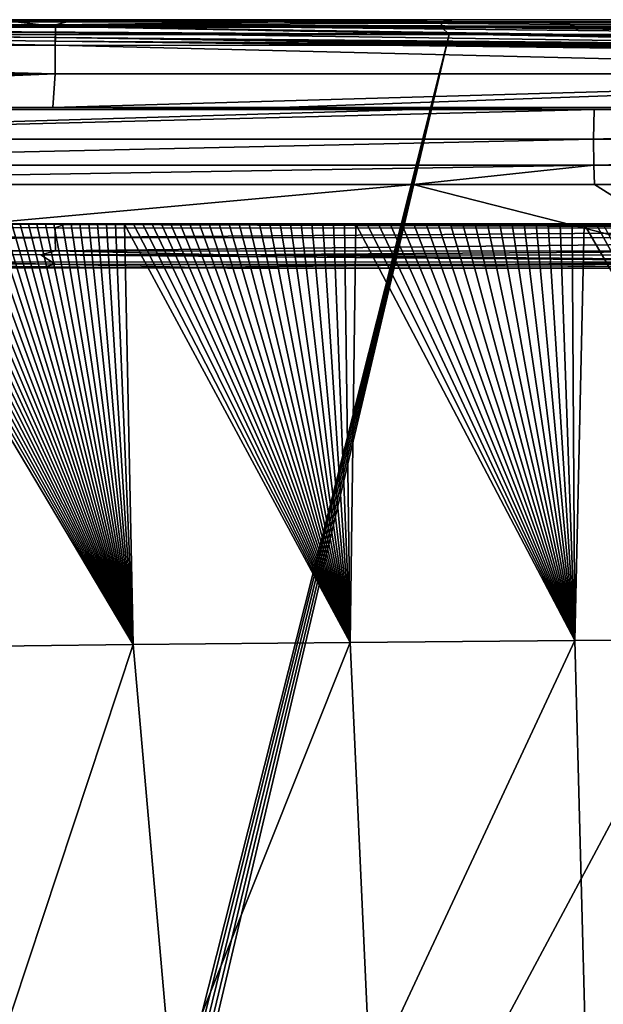
# Model space of a CAD drawing. Units: millimetres. Extents: x -620 to 620, y -10 to 858.
# Drawn here: x -483 to -443, y 783 to 850 of the extents above; entities that cross this region are included whole.
import ezdxf

# ---------------------------------------------------------------- set-up
doc = ezdxf.new("R2010")
doc.units = ezdxf.units.MM
doc.header["$LTSCALE"] = 65.185185
for name, color, linetype in [('110', 7, 'CONTINUOUS'), ('121', 7, 'CONTINUOUS'), ('24', 7, 'CONTINUOUS'), ('25', 7, 'CONTINUOUS'), ('30', 7, 'CONTINUOUS'), ('31', 7, 'CONTINUOUS'), ('37', 7, 'CONTINUOUS'), ('40', 7, 'CONTINUOUS'), ('77', 7, 'CONTINUOUS'), ('78', 7, 'CONTINUOUS'), ('79', 7, 'CONTINUOUS'), ('82', 7, 'CONTINUOUS'), ('84', 7, 'CONTINUOUS'), ('88', 7, 'CONTINUOUS'), ('90', 7, 'CONTINUOUS'), ('96', 7, 'CONTINUOUS')]:
    doc.layers.add(name, color=color, linetype=linetype)

msp = doc.modelspace()

# ---------------------------------------------------------------- linework, layer by layer
at = {"layer": '110', "linetype": 'Continuous'}
for points in [[(-493.452, 848.996), (-453.386, 848.995), (-486.984, 716.106), (-493.452, 848.996)], [(-486.984, 716.106), (-453.386, 848.995), (-486.631, 715.647), (-486.984, 716.106)], [(-453.386, 848.995), (-486.162, 715.29), (-486.631, 715.647), (-453.386, 848.995)], [(-453.386, 848.995), (-485.616, 715.068), (-486.162, 715.29), (-453.386, 848.995)], [(-453.386, 848.995), (-485.041, 715), (-485.616, 715.068), (-453.386, 848.995)], [(-453.386, 848.995), (-413.392, 848.993), (-485.041, 715), (-453.386, 848.995)], [(-485.041, 715), (-413.392, 848.993), (-410.422, 715), (-485.041, 715)]]:
    msp.add_3dface(points, dxfattribs=at)
at = {"layer": '121', "linetype": 'Continuous'}
for points in [[(-443.442, 843.843, 461.871), (-455.861, 843.843, 461.844), (-523.568, 841.824, 461.309), (-443.442, 843.843, 461.871)], [(-443.442, 843.843, 461.871), (-523.568, 841.824, 461.309), (-443.486, 841.824, 461.521), (-443.442, 843.843, 461.871)], [(-455.861, 843.843, 461.844), (-523.558, 843.843, 461.659), (-523.568, 841.824, 461.309), (-455.861, 843.843, 461.844)], [(-363.334, 843.843, 461.991), (-382.602, 843.843, 461.969), (-443.486, 841.824, 461.521), (-363.334, 843.843, 461.991)], [(-363.334, 843.843, 461.991), (-443.486, 841.824, 461.521), (-363.405, 841.824, 461.641), (-363.334, 843.843, 461.991)], [(-382.602, 843.843, 461.969), (-443.442, 843.843, 461.871), (-443.486, 841.824, 461.521), (-382.602, 843.843, 461.969)], [(-523.568, 841.824, 461.309), (-523.565, 840.04, 460.3), (-443.486, 841.824, 461.521), (-523.568, 841.824, 461.309)], [(-443.486, 841.824, 461.521), (-523.565, 840.04, 460.3), (-443.484, 840.04, 460.511), (-443.486, 841.824, 461.521)], [(-443.486, 841.824, 461.521), (-443.484, 840.04, 460.511), (-363.405, 841.824, 461.641), (-443.486, 841.824, 461.521)], [(-363.405, 841.824, 461.641), (-443.484, 840.04, 460.511), (-363.404, 840.04, 460.631), (-363.405, 841.824, 461.641)], [(-523.565, 840.04, 460.3), (-523.548, 838.7, 458.749), (-443.484, 840.04, 460.511), (-523.565, 840.04, 460.3)], [(-523.548, 838.7, 458.749), (-455.854, 838.7, 458.935), (-443.484, 840.04, 460.511), (-523.548, 838.7, 458.749)], [(-455.854, 838.7, 458.935), (-443.436, 838.7, 458.961), (-443.484, 840.04, 460.511), (-455.854, 838.7, 458.935)], [(-443.484, 840.04, 460.511), (-443.436, 838.7, 458.961), (-363.404, 840.04, 460.631), (-443.484, 840.04, 460.511)], [(-443.436, 838.7, 458.961), (-382.598, 838.7, 459.059), (-363.404, 840.04, 460.631), (-443.436, 838.7, 458.961)]]:
    msp.add_3dface(points, dxfattribs=at)
at = {"layer": '24', "linetype": 'Continuous'}
for points in [[(-535.97, 844, 461.616), (-523.558, 843.843, 461.659), (-480.564, 843.995, 461.785), (-535.97, 844, 461.616)], [(-523.558, 843.843, 461.659), (-455.861, 843.843, 461.844), (-480.564, 843.995, 461.785), (-523.558, 843.843, 461.659)], [(-480.564, 843.995, 461.785), (-455.861, 843.843, 461.844), (-464.953, 843.992, 461.824), (-480.564, 843.995, 461.785)], [(-455.861, 843.843, 461.844), (-443.442, 843.843, 461.871), (-464.953, 843.992, 461.824), (-455.861, 843.843, 461.844)], [(-464.953, 843.992, 461.824), (-443.442, 843.843, 461.871), (-400.419, 843.981, 461.945), (-464.953, 843.992, 461.824)], [(-443.442, 843.843, 461.871), (-382.602, 843.843, 461.969), (-400.419, 843.981, 461.945), (-443.442, 843.843, 461.871)]]:
    msp.add_3dface(points, dxfattribs=at)
at = {"layer": '25', "linetype": 'Continuous'}
for points in [[(-484.312, 849.997, 455.767), (-480.382, 849.531, 379.905), (-560.459, 849.844, 379.766), (-484.312, 849.997, 455.767)], [(-480.378, 849.645, 76.746), (-560.454, 849.893, 76.762), (-560.455, 849.687, 152.541), (-480.378, 849.645, 76.746)], [(-560.454, 849.893, 76.762), (-479.064, 849.996, 1.004), (-532.256, 849.999, 1.002), (-560.454, 849.893, 76.762)], [(-480.378, 849.645, 76.746), (-479.064, 849.996, 1.004), (-560.454, 849.893, 76.762), (-480.378, 849.645, 76.746)], [(-403.611, 849.981, 455.917), (-400.304, 849.319, 391.572), (-484.312, 849.997, 455.767), (-403.611, 849.981, 455.917)], [(-484.312, 849.997, 455.767), (-400.304, 849.319, 391.572), (-480.382, 849.531, 379.905), (-484.312, 849.997, 455.767)], [(-479.064, 849.996, 1.004), (-480.378, 849.645, 76.746), (-453.078, 849.995, 1.005), (-479.064, 849.996, 1.004)], [(-453.078, 849.995, 1.005), (-480.378, 849.645, 76.746), (-399.957, 849.992, 1.008), (-453.078, 849.995, 1.005)], [(-399.957, 849.992, 1.008), (-480.378, 849.645, 76.746), (-400.301, 849.455, 62.94), (-399.957, 849.992, 1.008)], [(-480.382, 849.531, 379.905), (-560.457, 849.538, 304.042), (-560.459, 849.844, 379.766), (-480.382, 849.531, 379.905)], [(-480.382, 849.531, 379.905), (-480.38, 848.794, 304.097), (-560.457, 849.538, 304.042), (-480.382, 849.531, 379.905)], [(-480.38, 848.794, 304.097), (-560.455, 849.427, 228.307), (-560.457, 849.538, 304.042), (-480.38, 848.794, 304.097)], [(-480.378, 849.124, 152.519), (-480.378, 849.645, 76.746), (-560.455, 849.687, 152.541), (-480.378, 849.124, 152.519)], [(-480.378, 849.124, 152.519), (-560.455, 849.687, 152.541), (-560.455, 849.427, 228.307), (-480.378, 849.124, 152.519)], [(-480.38, 848.794, 304.097), (-480.378, 848.529, 228.305), (-560.455, 849.427, 228.307), (-480.38, 848.794, 304.097)], [(-480.378, 848.529, 228.305), (-480.378, 849.124, 152.519), (-560.455, 849.427, 228.307), (-480.378, 848.529, 228.305)], [(-402.127, 848.198, 319.219), (-403.604, 848.064, 308.475), (-480.382, 849.531, 379.905), (-402.127, 848.198, 319.219)], [(-480.382, 849.531, 379.905), (-403.604, 848.064, 308.475), (-480.38, 848.794, 304.097), (-480.382, 849.531, 379.905)], [(-400.382, 848.304, 327.424), (-402.127, 848.198, 319.219), (-480.382, 849.531, 379.905), (-400.382, 848.304, 327.424)], [(-400.304, 849.319, 391.572), (-400.382, 848.304, 327.424), (-480.382, 849.531, 379.905), (-400.304, 849.319, 391.572)], [(-480.378, 849.645, 76.746), (-480.378, 849.124, 152.519), (-400.301, 848.793, 124.897), (-480.378, 849.645, 76.746)], [(-400.301, 849.455, 62.94), (-480.378, 849.645, 76.746), (-400.301, 848.793, 124.897), (-400.301, 849.455, 62.94)], [(-405.468, 847.591, 241.321), (-405.289, 847.6, 233.363), (-480.38, 848.794, 304.097), (-405.468, 847.591, 241.321)], [(-480.38, 848.794, 304.097), (-405.289, 847.6, 233.363), (-480.378, 848.529, 228.305), (-480.38, 848.794, 304.097)], [(-405.57, 847.599, 249.302), (-405.468, 847.591, 241.321), (-480.38, 848.794, 304.097), (-405.57, 847.599, 249.302)], [(-405.582, 847.624, 257.382), (-405.57, 847.599, 249.302), (-480.38, 848.794, 304.097), (-405.582, 847.624, 257.382)], [(-405.511, 847.666, 265.876), (-405.582, 847.624, 257.382), (-480.38, 848.794, 304.097), (-405.511, 847.666, 265.876)], [(-405.357, 847.723, 274.612), (-405.511, 847.666, 265.876), (-480.38, 848.794, 304.097), (-405.357, 847.723, 274.612)], [(-405.116, 847.794, 283.233), (-405.357, 847.723, 274.612), (-480.38, 848.794, 304.097), (-405.116, 847.794, 283.233)], [(-404.781, 847.873, 291.549), (-405.116, 847.794, 283.233), (-480.38, 848.794, 304.097), (-404.781, 847.873, 291.549)], [(-404.324, 847.962, 299.758), (-404.781, 847.873, 291.549), (-480.38, 848.794, 304.097), (-404.324, 847.962, 299.758)], [(-403.604, 848.064, 308.475), (-404.324, 847.962, 299.758), (-480.38, 848.794, 304.097), (-403.604, 848.064, 308.475)], [(-480.378, 849.124, 152.519), (-480.378, 848.529, 228.305), (-400.371, 847.991, 186.856), (-480.378, 849.124, 152.519)], [(-400.301, 848.793, 124.897), (-480.378, 849.124, 152.519), (-400.371, 847.991, 186.856), (-400.301, 848.793, 124.897)], [(-405.041, 847.631, 225.325), (-404.653, 847.688, 216.715), (-480.378, 848.529, 228.305), (-405.041, 847.631, 225.325)], [(-480.378, 848.529, 228.305), (-404.653, 847.688, 216.715), (-404.015, 847.766, 207.915), (-480.378, 848.529, 228.305)], [(-405.289, 847.6, 233.363), (-405.041, 847.631, 225.325), (-480.378, 848.529, 228.305), (-405.289, 847.6, 233.363)], [(-400.371, 847.991, 186.856), (-480.378, 848.529, 228.305), (-401.594, 847.935, 191.869), (-400.371, 847.991, 186.856)], [(-401.594, 847.935, 191.869), (-480.378, 848.529, 228.305), (-403.05, 847.848, 199.84), (-401.594, 847.935, 191.869)], [(-403.05, 847.848, 199.84), (-480.378, 848.529, 228.305), (-404.015, 847.766, 207.915), (-403.05, 847.848, 199.84)]]:
    msp.add_3dface(points, dxfattribs=at)
at = {"layer": '30', "linetype": 'Continuous'}
for points in [[(-532.256, 849.999, 1.002), (-453.924, 849.864, 0.504), (-534.004, 849.866, 0.502), (-532.256, 849.999, 1.002)], [(-453.924, 849.864, 0.504), (-453.924, 849.497, 0.135), (-534.004, 849.866, 0.502), (-453.924, 849.864, 0.504)], [(-534.004, 849.866, 0.502), (-453.924, 849.497, 0.135), (-534.004, 849.5, 0.135), (-534.004, 849.866, 0.502)], [(-532.256, 849.999, 1.002), (-479.064, 849.996, 1.004), (-453.924, 849.864, 0.504), (-532.256, 849.999, 1.002)], [(-479.064, 849.996, 1.004), (-453.078, 849.995, 1.005), (-453.924, 849.864, 0.504), (-479.064, 849.996, 1.004)], [(-453.078, 849.995, 1.005), (-373.844, 849.86, 0.506), (-453.924, 849.864, 0.504), (-453.078, 849.995, 1.005)], [(-373.844, 849.86, 0.506), (-373.844, 849.494, 0.136), (-453.924, 849.864, 0.504), (-373.844, 849.86, 0.506)], [(-453.924, 849.864, 0.504), (-373.844, 849.494, 0.136), (-453.924, 849.497, 0.135), (-453.924, 849.864, 0.504)], [(-453.078, 849.995, 1.005), (-399.957, 849.992, 1.008), (-373.844, 849.86, 0.506), (-453.078, 849.995, 1.005)], [(-453.924, 849.497, 0.135), (-453.386, 848.995), (-534.004, 849.5, 0.135), (-453.924, 849.497, 0.135)], [(-534.004, 849.5, 0.135), (-453.386, 848.995), (-493.452, 848.996), (-534.004, 849.5, 0.135)], [(-373.844, 849.494, 0.136), (-373.471, 848.991), (-453.924, 849.497, 0.135), (-373.844, 849.494, 0.136)], [(-453.924, 849.497, 0.135), (-373.471, 848.991), (-413.392, 848.993), (-453.924, 849.497, 0.135)], [(-453.386, 848.995), (-453.924, 849.497, 0.135), (-413.392, 848.993), (-453.386, 848.995)]]:
    msp.add_3dface(points, dxfattribs=at)
at = {"layer": '31', "linetype": 'Continuous'}
for points in [[(-484.312, 849.997, 455.767), (-562.55, 850.004, 455.515), (-480.391, 849.546, 458.068), (-484.312, 849.997, 455.767)], [(-562.55, 850.004, 455.515), (-560.47, 849.549, 457.816), (-480.391, 849.546, 458.068), (-562.55, 850.004, 455.515)], [(-403.611, 849.981, 455.917), (-484.312, 849.997, 455.767), (-400.312, 849.533, 458.217), (-403.611, 849.981, 455.917)], [(-484.312, 849.997, 455.767), (-480.391, 849.546, 458.068), (-400.312, 849.533, 458.217), (-484.312, 849.997, 455.767)], [(-560.47, 849.549, 457.816), (-560.478, 848.249, 459.764), (-480.396, 848.247, 460.021), (-560.47, 849.549, 457.816)], [(-480.391, 849.546, 458.068), (-560.47, 849.549, 457.816), (-480.396, 848.247, 460.021), (-480.391, 849.546, 458.068)], [(-480.391, 849.546, 458.068), (-480.396, 848.247, 460.021), (-400.315, 848.235, 460.176), (-480.391, 849.546, 458.068)], [(-400.312, 849.533, 458.217), (-480.391, 849.546, 458.068), (-400.315, 848.235, 460.176), (-400.312, 849.533, 458.217)], [(-560.478, 848.249, 459.764), (-560.483, 846.301, 461.067), (-480.4, 846.298, 461.327), (-560.478, 848.249, 459.764)], [(-480.396, 848.247, 460.021), (-560.478, 848.249, 459.764), (-480.4, 846.298, 461.327), (-480.396, 848.247, 460.021)], [(-480.396, 848.247, 460.021), (-480.4, 846.298, 461.327), (-400.318, 846.284, 461.485), (-480.396, 848.247, 460.021)], [(-400.315, 848.235, 460.176), (-480.396, 848.247, 460.021), (-400.318, 846.284, 461.485), (-400.315, 848.235, 460.176)], [(-560.483, 846.301, 461.067), (-560.704, 844.001, 461.523), (-480.4, 846.298, 461.327), (-560.483, 846.301, 461.067)], [(-560.704, 844.001, 461.523), (-535.97, 844, 461.616), (-480.4, 846.298, 461.327), (-560.704, 844.001, 461.523)], [(-535.97, 844, 461.616), (-480.564, 843.995, 461.785), (-480.4, 846.298, 461.327), (-535.97, 844, 461.616)], [(-480.4, 846.298, 461.327), (-480.564, 843.995, 461.785), (-400.318, 846.284, 461.485), (-480.4, 846.298, 461.327)], [(-480.564, 843.995, 461.785), (-464.953, 843.992, 461.824), (-400.318, 846.284, 461.485), (-480.564, 843.995, 461.785)], [(-464.953, 843.992, 461.824), (-400.419, 843.981, 461.945), (-400.318, 846.284, 461.485), (-464.953, 843.992, 461.824)]]:
    msp.add_3dface(points, dxfattribs=at)
at = {"layer": '37', "linetype": 'Continuous'}
for points in [[(-534.497, 834.173, 446.518), (-480.382, 834.154, 446.68), (-519.75, 833.908, 446.59), (-534.497, 834.173, 446.518)], [(-519.75, 833.908, 446.59), (-480.382, 834.154, 446.68), (-481.39, 833.894, 446.701), (-519.75, 833.908, 446.59)], [(-481.39, 833.894, 446.701), (-480.382, 834.154, 446.68), (-468.597, 833.888, 446.732), (-481.39, 833.894, 446.701)], [(-480.382, 834.154, 446.68), (-433.143, 834.129, 446.783), (-468.597, 833.888, 446.732), (-480.382, 834.154, 446.68)], [(-468.597, 833.888, 446.732), (-433.143, 834.129, 446.783), (-404.247, 833.85, 446.854), (-468.597, 833.888, 446.732)]]:
    msp.add_3dface(points, dxfattribs=at)
at = {"layer": '40', "linetype": 'Continuous'}
for points in [[(-560.477, 835.763, 445.377), (-480.399, 835.078, 446.356), (-560.48, 835.102, 446.099), (-560.477, 835.763, 445.377)], [(-560.271, 836.003, 444.428), (-480.397, 835.738, 445.632), (-560.477, 835.763, 445.377), (-560.271, 836.003, 444.428)], [(-480.397, 835.738, 445.632), (-480.399, 835.078, 446.356), (-560.477, 835.763, 445.377), (-480.397, 835.738, 445.632)], [(-560.271, 836.003, 444.428), (-552.233, 836.001, 444.46), (-480.397, 835.738, 445.632), (-560.271, 836.003, 444.428)], [(-552.233, 836.001, 444.46), (-522.354, 835.993, 444.564), (-480.397, 835.738, 445.632), (-552.233, 836.001, 444.46)], [(-522.354, 835.993, 444.564), (-514.603, 835.99, 444.588), (-480.397, 835.738, 445.632), (-522.354, 835.993, 444.564)], [(-514.603, 835.99, 444.588), (-479.795, 835.974, 444.684), (-480.397, 835.738, 445.632), (-514.603, 835.99, 444.588)], [(-480.397, 835.738, 445.632), (-400.317, 835.688, 445.782), (-480.399, 835.078, 446.356), (-480.397, 835.738, 445.632)], [(-400.317, 835.688, 445.782), (-400.319, 835.031, 446.508), (-480.399, 835.078, 446.356), (-400.317, 835.688, 445.782)], [(-479.795, 835.974, 444.684), (-400.317, 835.688, 445.782), (-480.397, 835.738, 445.632), (-479.795, 835.974, 444.684)], [(-479.795, 835.974, 444.684), (-467.394, 835.968, 444.713), (-400.317, 835.688, 445.782), (-479.795, 835.974, 444.684)], [(-467.394, 835.968, 444.713), (-434.031, 835.946, 444.78), (-400.317, 835.688, 445.782), (-467.394, 835.968, 444.713)], [(-480.399, 835.078, 446.356), (-559.431, 834.178, 446.425), (-560.48, 835.102, 446.099), (-480.399, 835.078, 446.356)], [(-559.431, 834.178, 446.425), (-480.399, 835.078, 446.356), (-534.497, 834.173, 446.518), (-559.431, 834.178, 446.425)], [(-480.382, 834.154, 446.68), (-534.497, 834.173, 446.518), (-480.399, 835.078, 446.356), (-480.382, 834.154, 446.68)], [(-400.319, 835.031, 446.508), (-480.382, 834.154, 446.68), (-480.399, 835.078, 446.356), (-400.319, 835.031, 446.508)], [(-480.382, 834.154, 446.68), (-400.319, 835.031, 446.508), (-433.143, 834.129, 446.783), (-480.382, 834.154, 446.68)]]:
    msp.add_3dface(points, dxfattribs=at)
at = {"layer": '77', "linetype": 'Continuous'}
for points in [[(-511.165, 835.964, 381.077), (-442.825, 836.002, 436.309), (-511.723, 835.964, 380.63), (-511.165, 835.964, 381.077)], [(-511.723, 835.964, 380.63), (-442.825, 836.002, 436.309), (-482.865, 836.002, 436.309), (-511.723, 835.964, 380.63)], [(-510.607, 835.965, 381.518), (-442.825, 836.002, 436.309), (-511.165, 835.964, 381.077), (-510.607, 835.965, 381.518)], [(-510.051, 835.965, 381.952), (-442.825, 836.002, 436.309), (-510.607, 835.965, 381.518), (-510.051, 835.965, 381.952)], [(-509.498, 835.966, 382.376), (-442.825, 836.002, 436.309), (-510.051, 835.965, 381.952), (-509.498, 835.966, 382.376)], [(-508.951, 835.966, 382.791), (-442.825, 836.002, 436.309), (-509.498, 835.966, 382.376), (-508.951, 835.966, 382.791)], [(-508.405, 835.967, 383.199), (-442.825, 836.002, 436.309), (-508.951, 835.966, 382.791), (-508.405, 835.967, 383.199)], [(-507.858, 835.967, 383.601), (-442.825, 836.002, 436.309), (-508.405, 835.967, 383.199), (-507.858, 835.967, 383.601)], [(-507.31, 835.967, 383.998), (-442.825, 836.002, 436.309), (-507.858, 835.967, 383.601), (-507.31, 835.967, 383.998)], [(-506.761, 835.968, 384.389), (-442.825, 836.002, 436.309), (-507.31, 835.967, 383.998), (-506.761, 835.968, 384.389)], [(-506.212, 835.968, 384.776), (-442.825, 836.002, 436.309), (-506.761, 835.968, 384.389), (-506.212, 835.968, 384.776)], [(-505.662, 835.969, 385.156), (-442.825, 836.002, 436.309), (-506.212, 835.968, 384.776), (-505.662, 835.969, 385.156)], [(-505.113, 835.969, 385.531), (-442.825, 836.002, 436.309), (-505.662, 835.969, 385.156), (-505.113, 835.969, 385.531)], [(-504.564, 835.969, 385.901), (-442.825, 836.002, 436.309), (-505.113, 835.969, 385.531), (-504.564, 835.969, 385.901)], [(-504.015, 835.97, 386.264), (-442.825, 836.002, 436.309), (-504.564, 835.969, 385.901), (-504.015, 835.97, 386.264)], [(-503.467, 835.97, 386.622), (-442.825, 836.002, 436.309), (-504.015, 835.97, 386.264), (-503.467, 835.97, 386.622)], [(-502.921, 835.97, 386.973), (-442.825, 836.002, 436.309), (-503.467, 835.97, 386.622), (-502.921, 835.97, 386.973)], [(-502.376, 835.971, 387.318), (-442.825, 836.002, 436.309), (-502.921, 835.97, 386.973), (-502.376, 835.971, 387.318)], [(-501.833, 835.971, 387.657), (-442.825, 836.002, 436.309), (-502.376, 835.971, 387.318), (-501.833, 835.971, 387.657)], [(-501.292, 835.971, 387.989), (-442.825, 836.002, 436.309), (-501.833, 835.971, 387.657), (-501.292, 835.971, 387.989)], [(-500.753, 835.972, 388.314), (-442.825, 836.002, 436.309), (-501.292, 835.971, 387.989), (-500.753, 835.972, 388.314)], [(-500.217, 835.972, 388.633), (-442.825, 836.002, 436.309), (-500.753, 835.972, 388.314), (-500.217, 835.972, 388.633)], [(-499.683, 835.972, 388.944), (-442.825, 836.002, 436.309), (-500.217, 835.972, 388.633), (-499.683, 835.972, 388.944)], [(-499.151, 835.973, 389.248), (-442.825, 836.002, 436.309), (-499.683, 835.972, 388.944), (-499.151, 835.973, 389.248)], [(-498.62, 835.973, 389.547), (-442.825, 836.002, 436.309), (-499.151, 835.973, 389.248), (-498.62, 835.973, 389.547)], [(-498.09, 835.973, 389.839), (-442.825, 836.002, 436.309), (-498.62, 835.973, 389.547), (-498.09, 835.973, 389.839)], [(-497.56, 835.973, 390.126), (-442.825, 836.002, 436.309), (-498.09, 835.973, 389.839), (-497.56, 835.973, 390.126)], [(-497.031, 835.974, 390.408), (-442.825, 836.002, 436.309), (-497.56, 835.973, 390.126), (-497.031, 835.974, 390.408)], [(-496.501, 835.974, 390.684), (-442.825, 836.002, 436.309), (-497.031, 835.974, 390.408), (-496.501, 835.974, 390.684)], [(-495.97, 835.974, 390.956), (-442.825, 836.002, 436.309), (-496.501, 835.974, 390.684), (-495.97, 835.974, 390.956)], [(-495.438, 835.975, 391.224), (-442.825, 836.002, 436.309), (-495.97, 835.974, 390.956), (-495.438, 835.975, 391.224)], [(-494.905, 835.975, 391.488), (-442.825, 836.002, 436.309), (-495.438, 835.975, 391.224), (-494.905, 835.975, 391.488)], [(-494.37, 835.975, 391.748), (-442.825, 836.002, 436.309), (-494.905, 835.975, 391.488), (-494.37, 835.975, 391.748)], [(-493.832, 835.975, 392.005), (-442.825, 836.002, 436.309), (-494.37, 835.975, 391.748), (-493.832, 835.975, 392.005)], [(-493.293, 835.975, 392.258), (-442.825, 836.002, 436.309), (-493.832, 835.975, 392.005), (-493.293, 835.975, 392.258)], [(-492.754, 835.976, 392.506), (-442.825, 836.002, 436.309), (-493.293, 835.975, 392.258), (-492.754, 835.976, 392.506)], [(-492.216, 835.976, 392.75), (-442.825, 836.002, 436.309), (-492.754, 835.976, 392.506), (-492.216, 835.976, 392.75)], [(-491.676, 835.976, 392.988), (-442.825, 836.002, 436.309), (-492.216, 835.976, 392.75), (-491.676, 835.976, 392.988)], [(-491.137, 835.976, 393.222), (-442.825, 836.002, 436.309), (-491.676, 835.976, 392.988), (-491.137, 835.976, 393.222)], [(-490.596, 835.977, 393.451), (-442.825, 836.002, 436.309), (-491.137, 835.976, 393.222), (-490.596, 835.977, 393.451)], [(-490.054, 835.977, 393.677), (-442.825, 836.002, 436.309), (-490.596, 835.977, 393.451), (-490.054, 835.977, 393.677)], [(-489.51, 835.977, 393.898), (-442.825, 836.002, 436.309), (-490.054, 835.977, 393.677), (-489.51, 835.977, 393.898)], [(-488.965, 835.977, 394.114), (-442.825, 836.002, 436.309), (-489.51, 835.977, 393.898), (-488.965, 835.977, 394.114)], [(-488.417, 835.977, 394.327), (-442.825, 836.002, 436.309), (-488.965, 835.977, 394.114), (-488.417, 835.977, 394.327)], [(-487.866, 835.978, 394.537), (-442.825, 836.002, 436.309), (-488.417, 835.977, 394.327), (-487.866, 835.978, 394.537)], [(-487.313, 835.978, 394.742), (-442.825, 836.002, 436.309), (-487.866, 835.978, 394.537), (-487.313, 835.978, 394.742)], [(-486.757, 835.978, 394.944), (-442.825, 836.002, 436.309), (-487.313, 835.978, 394.742), (-486.757, 835.978, 394.944)], [(-486.197, 835.978, 395.143), (-442.825, 836.002, 436.309), (-486.757, 835.978, 394.944), (-486.197, 835.978, 395.143)], [(-485.635, 835.978, 395.338), (-442.825, 836.002, 436.309), (-486.197, 835.978, 395.143), (-485.635, 835.978, 395.338)], [(-485.072, 835.978, 395.529), (-442.825, 836.002, 436.309), (-485.635, 835.978, 395.338), (-485.072, 835.978, 395.529)], [(-484.508, 835.979, 395.715), (-442.825, 836.002, 436.309), (-485.072, 835.978, 395.529), (-484.508, 835.979, 395.715)], [(-483.942, 835.979, 395.898), (-442.825, 836.002, 436.309), (-484.508, 835.979, 395.715), (-483.942, 835.979, 395.898)], [(-483.374, 835.979, 396.077), (-442.825, 836.002, 436.309), (-483.942, 835.979, 395.898), (-483.374, 835.979, 396.077)], [(-482.804, 835.979, 396.252), (-442.825, 836.002, 436.309), (-483.374, 835.979, 396.077), (-482.804, 835.979, 396.252)], [(-482.231, 835.979, 396.424), (-442.825, 836.002, 436.309), (-482.804, 835.979, 396.252), (-482.231, 835.979, 396.424)], [(-481.654, 835.979, 396.591), (-442.825, 836.002, 436.309), (-482.231, 835.979, 396.424), (-481.654, 835.979, 396.591)], [(-481.074, 835.98, 396.755), (-442.825, 836.002, 436.309), (-481.654, 835.979, 396.591), (-481.074, 835.98, 396.755)], [(-480.49, 835.98, 396.915), (-442.825, 836.002, 436.309), (-481.074, 835.98, 396.755), (-480.49, 835.98, 396.915)], [(-479.901, 835.98, 397.072), (-442.825, 836.002, 436.309), (-480.49, 835.98, 396.915), (-479.901, 835.98, 397.072)], [(-479.307, 835.98, 397.225), (-442.825, 836.002, 436.309), (-479.901, 835.98, 397.072), (-479.307, 835.98, 397.225)], [(-478.707, 835.98, 397.374), (-442.825, 836.002, 436.309), (-479.307, 835.98, 397.225), (-478.707, 835.98, 397.374)], [(-478.102, 835.98, 397.52), (-442.825, 836.002, 436.309), (-478.707, 835.98, 397.374), (-478.102, 835.98, 397.52)], [(-477.493, 835.98, 397.662), (-442.825, 836.002, 436.309), (-478.102, 835.98, 397.52), (-477.493, 835.98, 397.662)], [(-476.88, 835.98, 397.802), (-442.825, 836.002, 436.309), (-477.493, 835.98, 397.662), (-476.88, 835.98, 397.802)], [(-476.265, 835.981, 397.937), (-442.825, 836.002, 436.309), (-476.88, 835.98, 397.802), (-476.265, 835.981, 397.937)], [(-475.645, 835.981, 398.07), (-442.825, 836.002, 436.309), (-476.265, 835.981, 397.937), (-475.645, 835.981, 398.07)], [(-475.022, 835.981, 398.198), (-442.825, 836.002, 436.309), (-475.645, 835.981, 398.07), (-475.022, 835.981, 398.198)], [(-474.395, 835.981, 398.323), (-442.825, 836.002, 436.309), (-475.022, 835.981, 398.198), (-474.395, 835.981, 398.323)], [(-473.762, 835.981, 398.444), (-442.825, 836.002, 436.309), (-474.395, 835.981, 398.323), (-473.762, 835.981, 398.444)], [(-473.124, 835.981, 398.561), (-442.825, 836.002, 436.309), (-473.762, 835.981, 398.444), (-473.124, 835.981, 398.561)], [(-472.481, 835.981, 398.675), (-442.825, 836.002, 436.309), (-473.124, 835.981, 398.561), (-472.481, 835.981, 398.675)], [(-471.832, 835.981, 398.784), (-442.825, 836.002, 436.309), (-472.481, 835.981, 398.675), (-471.832, 835.981, 398.784)], [(-471.176, 835.981, 398.889), (-442.825, 836.002, 436.309), (-471.832, 835.981, 398.784), (-471.176, 835.981, 398.889)], [(-470.514, 835.981, 398.991), (-442.825, 836.002, 436.309), (-471.176, 835.981, 398.889), (-470.514, 835.981, 398.991)], [(-469.844, 835.982, 399.087), (-442.825, 836.002, 436.309), (-470.514, 835.981, 398.991), (-469.844, 835.982, 399.087)], [(-469.166, 835.982, 399.18), (-442.825, 836.002, 436.309), (-469.844, 835.982, 399.087), (-469.166, 835.982, 399.18)], [(-468.482, 835.982, 399.268), (-442.825, 836.002, 436.309), (-469.166, 835.982, 399.18), (-468.482, 835.982, 399.268)], [(-467.794, 835.982, 399.352), (-442.825, 836.002, 436.309), (-468.482, 835.982, 399.268), (-467.794, 835.982, 399.352)], [(-467.099, 835.982, 399.431), (-442.825, 836.002, 436.309), (-467.794, 835.982, 399.352), (-467.099, 835.982, 399.431)], [(-466.399, 835.982, 399.506), (-442.825, 836.002, 436.309), (-467.099, 835.982, 399.431), (-466.399, 835.982, 399.506)], [(-465.693, 835.982, 399.578), (-442.825, 836.002, 436.309), (-466.399, 835.982, 399.506), (-465.693, 835.982, 399.578)], [(-464.981, 835.982, 399.645), (-442.825, 836.002, 436.309), (-465.693, 835.982, 399.578), (-464.981, 835.982, 399.645)], [(-464.262, 835.982, 399.708), (-442.825, 836.002, 436.309), (-464.981, 835.982, 399.645), (-464.262, 835.982, 399.708)], [(-463.536, 835.982, 399.767), (-442.825, 836.002, 436.309), (-464.262, 835.982, 399.708), (-463.536, 835.982, 399.767)], [(-462.804, 835.982, 399.823), (-442.825, 836.002, 436.309), (-463.536, 835.982, 399.767), (-462.804, 835.982, 399.823)], [(-462.063, 835.982, 399.875), (-442.825, 836.002, 436.309), (-462.804, 835.982, 399.823), (-462.063, 835.982, 399.875)], [(-461.316, 835.982, 399.924), (-442.825, 836.002, 436.309), (-462.063, 835.982, 399.875), (-461.316, 835.982, 399.924)], [(-460.56, 835.982, 399.97), (-442.825, 836.002, 436.309), (-461.316, 835.982, 399.924), (-460.56, 835.982, 399.97)], [(-459.796, 835.982, 400.012), (-442.825, 836.002, 436.309), (-460.56, 835.982, 399.97), (-459.796, 835.982, 400.012)], [(-459.024, 835.982, 400.051), (-442.825, 836.002, 436.309), (-459.796, 835.982, 400.012), (-459.024, 835.982, 400.051)], [(-458.239, 835.982, 400.085), (-442.825, 836.002, 436.309), (-459.024, 835.982, 400.051), (-458.239, 835.982, 400.085)], [(-457.44, 835.982, 400.115), (-442.825, 836.002, 436.309), (-458.239, 835.982, 400.085), (-457.44, 835.982, 400.115)], [(-456.628, 835.982, 400.139), (-442.825, 836.002, 436.309), (-457.44, 835.982, 400.115), (-456.628, 835.982, 400.139)], [(-455.806, 835.982, 400.158), (-442.825, 836.002, 436.309), (-456.628, 835.982, 400.139), (-455.806, 835.982, 400.158)], [(-454.975, 835.982, 400.174), (-442.825, 836.002, 436.309), (-455.806, 835.982, 400.158), (-454.975, 835.982, 400.174)], [(-450.755, 835.982, 400.214), (-442.825, 836.002, 436.309), (-454.975, 835.982, 400.174), (-450.755, 835.982, 400.214)], [(-453.294, 835.982, 400.196), (-450.755, 835.982, 400.214), (-454.975, 835.982, 400.174), (-453.294, 835.982, 400.196)], [(-454.136, 835.982, 400.187), (-453.294, 835.982, 400.196), (-454.975, 835.982, 400.174), (-454.136, 835.982, 400.187)], [(-450.755, 835.982, 400.214), (-453.294, 835.982, 400.196), (-451.601, 835.982, 400.209), (-450.755, 835.982, 400.214)], [(-452.448, 835.982, 400.204), (-451.601, 835.982, 400.209), (-453.294, 835.982, 400.196), (-452.448, 835.982, 400.204)], [(-449.912, 835.982, 400.218), (-442.825, 836.002, 436.309), (-450.755, 835.982, 400.214), (-449.912, 835.982, 400.218)], [(-449.074, 835.982, 400.222), (-442.825, 836.002, 436.309), (-449.912, 835.982, 400.218), (-449.074, 835.982, 400.222)], [(-448.243, 835.982, 400.227), (-442.825, 836.002, 436.309), (-449.074, 835.982, 400.222), (-448.243, 835.982, 400.227)], [(-447.42, 835.982, 400.232), (-442.825, 836.002, 436.309), (-448.243, 835.982, 400.227), (-447.42, 835.982, 400.232)], [(-446.602, 835.982, 400.238), (-442.825, 836.002, 436.309), (-447.42, 835.982, 400.232), (-446.602, 835.982, 400.238)], [(-445.781, 835.982, 400.242), (-442.825, 836.002, 436.309), (-446.602, 835.982, 400.238), (-445.781, 835.982, 400.242)], [(-444.959, 835.982, 400.244), (-442.825, 836.002, 436.309), (-445.781, 835.982, 400.242), (-444.959, 835.982, 400.244)], [(-444.137, 835.982, 400.245), (-442.825, 836.002, 436.309), (-444.959, 835.982, 400.244), (-444.137, 835.982, 400.245)], [(-443.316, 835.982, 400.245), (-442.825, 836.002, 436.309), (-444.137, 835.982, 400.245), (-443.316, 835.982, 400.245)], [(-442.825, 835.982, 400.244), (-442.825, 836.002, 436.309), (-443.316, 835.982, 400.245), (-442.825, 835.982, 400.244)], [(-442.825, 836.002, 436.309), (-442.825, 835.982, 400.244), (-402.785, 836.002, 436.309), (-442.825, 836.002, 436.309)]]:
    msp.add_3dface(points, dxfattribs=at)
at = {"layer": '78', "linetype": 'Continuous'}
for points in [[(-482.865, 836.002, 436.309), (-442.825, 836.002, 436.309), (-514.973, 836.004, 444.279), (-482.865, 836.002, 436.309)], [(-514.973, 836.004, 444.279), (-442.825, 836.002, 436.309), (-436.313, 836.004, 444.279), (-514.973, 836.004, 444.279)], [(-442.825, 836.002, 436.309), (-402.785, 836.002, 436.309), (-436.313, 836.004, 444.279), (-442.825, 836.002, 436.309)]]:
    msp.add_3dface(points, dxfattribs=at)
at = {"layer": '79', "linetype": 'Continuous'}
for points in [[(-514.973, 836.004, 444.279), (-436.313, 836.004, 444.279), (-434.893, 836.003, 444.404), (-514.973, 836.004, 444.279)], [(-514.973, 836.004, 444.279), (-434.893, 836.003, 444.404), (-514.973, 836.004, 444.381), (-514.973, 836.004, 444.279)], [(-514.973, 836.004, 444.381), (-434.893, 836.003, 444.404), (-514.973, 836, 444.482), (-514.973, 836.004, 444.381)], [(-434.893, 836.003, 444.404), (-434.893, 835.997, 444.53), (-514.973, 836, 444.482), (-434.893, 836.003, 444.404)], [(-514.973, 836, 444.482), (-434.893, 835.997, 444.53), (-514.603, 835.99, 444.588), (-514.973, 836, 444.482)], [(-434.893, 835.997, 444.53), (-434.893, 835.98, 444.654), (-514.603, 835.99, 444.588), (-434.893, 835.997, 444.53)], [(-514.603, 835.99, 444.588), (-434.893, 835.98, 444.654), (-479.795, 835.974, 444.684), (-514.603, 835.99, 444.588)], [(-479.795, 835.974, 444.684), (-434.893, 835.98, 444.654), (-467.394, 835.968, 444.713), (-479.795, 835.974, 444.684)], [(-434.031, 835.946, 444.78), (-467.394, 835.968, 444.713), (-434.893, 835.98, 444.654), (-434.031, 835.946, 444.78)]]:
    msp.add_3dface(points, dxfattribs=at)
at = {"layer": '82', "linetype": 'Continuous'}
for points in [[(-519.753, 832.997, 447.587), (-474.285, 832.982, 448.522), (-560.545, 833.004, 447.44), (-519.753, 832.997, 447.587)], [(-474.285, 832.982, 448.522), (-515.63, 832.996, 448.422), (-560.545, 833.004, 447.44), (-474.285, 832.982, 448.522)], [(-481.393, 832.983, 447.699), (-474.285, 832.982, 448.522), (-519.753, 832.997, 447.587), (-481.393, 832.983, 447.699)], [(-468.599, 832.978, 447.731), (-393.941, 832.941, 448.642), (-481.393, 832.983, 447.699), (-468.599, 832.978, 447.731)], [(-393.941, 832.941, 448.642), (-433.723, 832.964, 448.595), (-481.393, 832.983, 447.699), (-393.941, 832.941, 448.642)], [(-474.285, 832.982, 448.522), (-481.393, 832.983, 447.699), (-433.723, 832.964, 448.595), (-474.285, 832.982, 448.522)], [(-404.25, 832.943, 447.856), (-393.941, 832.941, 448.642), (-468.599, 832.978, 447.731), (-404.25, 832.943, 447.856)]]:
    msp.add_3dface(points, dxfattribs=at)
at = {"layer": '84', "linetype": 'Continuous'}
for points in [[(-523.548, 838.7, 458.749), (-514.205, 833.414, 449.981), (-455.854, 838.7, 458.935), (-523.548, 838.7, 458.749)], [(-514.205, 833.414, 449.981), (-434.992, 833.387, 450.134), (-455.854, 838.7, 458.935), (-514.205, 833.414, 449.981)], [(-455.854, 838.7, 458.935), (-434.992, 833.387, 450.134), (-443.436, 838.7, 458.961), (-455.854, 838.7, 458.935)], [(-443.436, 838.7, 458.961), (-434.992, 833.387, 450.134), (-382.598, 838.7, 459.059), (-443.436, 838.7, 458.961)]]:
    msp.add_3dface(points, dxfattribs=at)
at = {"layer": '88', "linetype": 'Continuous'}
for points in [[(-560.541, 833.916, 446.443), (-519.75, 833.908, 446.59), (-480.4, 833.244, 447.026), (-560.541, 833.916, 446.443)], [(-560.541, 833.916, 446.443), (-480.4, 833.244, 447.026), (-560.479, 833.266, 446.765), (-560.541, 833.916, 446.443)], [(-519.75, 833.908, 446.59), (-481.39, 833.894, 446.701), (-480.4, 833.244, 447.026), (-519.75, 833.908, 446.59)], [(-481.39, 833.894, 446.701), (-468.597, 833.888, 446.732), (-400.321, 833.199, 447.184), (-481.39, 833.894, 446.701)], [(-481.39, 833.894, 446.701), (-400.321, 833.199, 447.184), (-480.4, 833.244, 447.026), (-481.39, 833.894, 446.701)], [(-468.597, 833.888, 446.732), (-404.247, 833.85, 446.854), (-400.321, 833.199, 447.184), (-468.597, 833.888, 446.732)], [(-481.393, 832.983, 447.699), (-519.753, 832.997, 447.587), (-560.479, 833.266, 446.765), (-481.393, 832.983, 447.699)], [(-480.4, 833.244, 447.026), (-481.393, 832.983, 447.699), (-560.479, 833.266, 446.765), (-480.4, 833.244, 447.026)], [(-468.599, 832.978, 447.731), (-481.393, 832.983, 447.699), (-480.4, 833.244, 447.026), (-468.599, 832.978, 447.731)], [(-400.187, 832.94, 447.861), (-404.25, 832.943, 447.856), (-480.4, 833.244, 447.026), (-400.187, 832.94, 447.861)], [(-400.321, 833.199, 447.184), (-400.187, 832.94, 447.861), (-480.4, 833.244, 447.026), (-400.321, 833.199, 447.184)], [(-404.25, 832.943, 447.856), (-468.599, 832.978, 447.731), (-480.4, 833.244, 447.026), (-404.25, 832.943, 447.856)]]:
    msp.add_3dface(points, dxfattribs=at)
at = {"layer": '90', "linetype": 'Continuous'}
for points in [[(-515.63, 832.996, 448.422), (-474.285, 832.982, 448.522), (-514.205, 833.414, 449.981), (-515.63, 832.996, 448.422)], [(-474.285, 832.982, 448.522), (-434.992, 833.387, 450.134), (-514.205, 833.414, 449.981), (-474.285, 832.982, 448.522)], [(-474.285, 832.982, 448.522), (-433.723, 832.964, 448.595), (-434.992, 833.387, 450.134), (-474.285, 832.982, 448.522)]]:
    msp.add_3dface(points, dxfattribs=at)
at = {"layer": '96', "linetype": 'Continuous'}
for points in [[(-491.676, 835.976, 392.988), (-492.216, 835.976, 392.75), (-475.061, 807.161, 393.305), (-491.676, 835.976, 392.988)], [(-475.061, 807.161, 393.305), (-492.216, 835.976, 392.75), (-490.022, 806.982, 387.481), (-475.061, 807.161, 393.305)], [(-491.137, 835.976, 393.222), (-491.676, 835.976, 392.988), (-475.061, 807.161, 393.305), (-491.137, 835.976, 393.222)], [(-490.596, 835.977, 393.451), (-491.137, 835.976, 393.222), (-475.061, 807.161, 393.305), (-490.596, 835.977, 393.451)], [(-490.054, 835.977, 393.677), (-490.596, 835.977, 393.451), (-475.061, 807.161, 393.305), (-490.054, 835.977, 393.677)], [(-489.51, 835.977, 393.898), (-490.054, 835.977, 393.677), (-475.061, 807.161, 393.305), (-489.51, 835.977, 393.898)], [(-488.965, 835.977, 394.114), (-489.51, 835.977, 393.898), (-475.061, 807.161, 393.305), (-488.965, 835.977, 394.114)], [(-488.417, 835.977, 394.327), (-488.965, 835.977, 394.114), (-475.061, 807.161, 393.305), (-488.417, 835.977, 394.327)], [(-487.866, 835.978, 394.537), (-488.417, 835.977, 394.327), (-475.061, 807.161, 393.305), (-487.866, 835.978, 394.537)], [(-487.313, 835.978, 394.742), (-487.866, 835.978, 394.537), (-475.061, 807.161, 393.305), (-487.313, 835.978, 394.742)], [(-486.757, 835.978, 394.944), (-487.313, 835.978, 394.742), (-475.061, 807.161, 393.305), (-486.757, 835.978, 394.944)], [(-486.197, 835.978, 395.143), (-486.757, 835.978, 394.944), (-475.061, 807.161, 393.305), (-486.197, 835.978, 395.143)], [(-485.635, 835.978, 395.338), (-486.197, 835.978, 395.143), (-475.061, 807.161, 393.305), (-485.635, 835.978, 395.338)], [(-485.072, 835.978, 395.529), (-485.635, 835.978, 395.338), (-475.061, 807.161, 393.305), (-485.072, 835.978, 395.529)], [(-484.508, 835.979, 395.715), (-485.072, 835.978, 395.529), (-475.061, 807.161, 393.305), (-484.508, 835.979, 395.715)], [(-483.942, 835.979, 395.898), (-484.508, 835.979, 395.715), (-475.061, 807.161, 393.305), (-483.942, 835.979, 395.898)], [(-483.374, 835.979, 396.077), (-483.942, 835.979, 395.898), (-475.061, 807.161, 393.305), (-483.374, 835.979, 396.077)], [(-482.804, 835.979, 396.252), (-483.374, 835.979, 396.077), (-475.061, 807.161, 393.305), (-482.804, 835.979, 396.252)], [(-482.231, 835.979, 396.424), (-482.804, 835.979, 396.252), (-475.061, 807.161, 393.305), (-482.231, 835.979, 396.424)], [(-481.654, 835.979, 396.591), (-482.231, 835.979, 396.424), (-475.061, 807.161, 393.305), (-481.654, 835.979, 396.591)], [(-481.074, 835.98, 396.755), (-481.654, 835.979, 396.591), (-475.061, 807.161, 393.305), (-481.074, 835.98, 396.755)], [(-480.49, 835.98, 396.915), (-481.074, 835.98, 396.755), (-475.061, 807.161, 393.305), (-480.49, 835.98, 396.915)], [(-479.901, 835.98, 397.072), (-480.49, 835.98, 396.915), (-475.061, 807.161, 393.305), (-479.901, 835.98, 397.072)], [(-479.307, 835.98, 397.225), (-479.901, 835.98, 397.072), (-475.061, 807.161, 393.305), (-479.307, 835.98, 397.225)], [(-478.707, 835.98, 397.374), (-479.307, 835.98, 397.225), (-475.061, 807.161, 393.305), (-478.707, 835.98, 397.374)], [(-478.102, 835.98, 397.52), (-478.707, 835.98, 397.374), (-475.061, 807.161, 393.305), (-478.102, 835.98, 397.52)], [(-477.493, 835.98, 397.662), (-478.102, 835.98, 397.52), (-475.061, 807.161, 393.305), (-477.493, 835.98, 397.662)], [(-476.88, 835.98, 397.802), (-477.493, 835.98, 397.662), (-475.061, 807.161, 393.305), (-476.88, 835.98, 397.802)], [(-476.265, 835.981, 397.937), (-476.88, 835.98, 397.802), (-475.061, 807.161, 393.305), (-476.265, 835.981, 397.937)], [(-475.645, 835.981, 398.07), (-476.265, 835.981, 397.937), (-475.061, 807.161, 393.305), (-475.645, 835.981, 398.07)], [(-475.022, 835.981, 398.198), (-475.645, 835.981, 398.07), (-460.171, 807.314, 396.339), (-475.022, 835.981, 398.198)], [(-460.171, 807.314, 396.339), (-475.645, 835.981, 398.07), (-475.061, 807.161, 393.305), (-460.171, 807.314, 396.339)], [(-474.395, 835.981, 398.323), (-475.022, 835.981, 398.198), (-460.171, 807.314, 396.339), (-474.395, 835.981, 398.323)], [(-473.762, 835.981, 398.444), (-474.395, 835.981, 398.323), (-460.171, 807.314, 396.339), (-473.762, 835.981, 398.444)], [(-473.124, 835.981, 398.561), (-473.762, 835.981, 398.444), (-460.171, 807.314, 396.339), (-473.124, 835.981, 398.561)], [(-472.481, 835.981, 398.675), (-473.124, 835.981, 398.561), (-460.171, 807.314, 396.339), (-472.481, 835.981, 398.675)], [(-471.832, 835.981, 398.784), (-472.481, 835.981, 398.675), (-460.171, 807.314, 396.339), (-471.832, 835.981, 398.784)], [(-471.176, 835.981, 398.889), (-471.832, 835.981, 398.784), (-460.171, 807.314, 396.339), (-471.176, 835.981, 398.889)], [(-470.514, 835.981, 398.991), (-471.176, 835.981, 398.889), (-460.171, 807.314, 396.339), (-470.514, 835.981, 398.991)], [(-469.844, 835.982, 399.087), (-470.514, 835.981, 398.991), (-460.171, 807.314, 396.339), (-469.844, 835.982, 399.087)], [(-469.166, 835.982, 399.18), (-469.844, 835.982, 399.087), (-460.171, 807.314, 396.339), (-469.166, 835.982, 399.18)], [(-468.482, 835.982, 399.268), (-469.166, 835.982, 399.18), (-460.171, 807.314, 396.339), (-468.482, 835.982, 399.268)], [(-467.794, 835.982, 399.352), (-468.482, 835.982, 399.268), (-460.171, 807.314, 396.339), (-467.794, 835.982, 399.352)], [(-467.099, 835.982, 399.431), (-467.794, 835.982, 399.352), (-460.171, 807.314, 396.339), (-467.099, 835.982, 399.431)], [(-466.399, 835.982, 399.506), (-467.099, 835.982, 399.431), (-460.171, 807.314, 396.339), (-466.399, 835.982, 399.506)], [(-465.693, 835.982, 399.578), (-466.399, 835.982, 399.506), (-460.171, 807.314, 396.339), (-465.693, 835.982, 399.578)], [(-464.981, 835.982, 399.645), (-465.693, 835.982, 399.578), (-460.171, 807.314, 396.339), (-464.981, 835.982, 399.645)], [(-464.262, 835.982, 399.708), (-464.981, 835.982, 399.645), (-460.171, 807.314, 396.339), (-464.262, 835.982, 399.708)], [(-463.536, 835.982, 399.767), (-464.262, 835.982, 399.708), (-460.171, 807.314, 396.339), (-463.536, 835.982, 399.767)], [(-462.804, 835.982, 399.823), (-463.536, 835.982, 399.767), (-460.171, 807.314, 396.339), (-462.804, 835.982, 399.823)], [(-462.063, 835.982, 399.875), (-462.804, 835.982, 399.823), (-460.171, 807.314, 396.339), (-462.063, 835.982, 399.875)], [(-461.316, 835.982, 399.924), (-462.063, 835.982, 399.875), (-460.171, 807.314, 396.339), (-461.316, 835.982, 399.924)], [(-460.56, 835.982, 399.97), (-461.316, 835.982, 399.924), (-460.171, 807.314, 396.339), (-460.56, 835.982, 399.97)], [(-459.796, 835.982, 400.012), (-460.56, 835.982, 399.97), (-460.171, 807.314, 396.339), (-459.796, 835.982, 400.012)], [(-444.787, 807.438, 397.678), (-459.796, 835.982, 400.012), (-460.171, 807.314, 396.339), (-444.787, 807.438, 397.678)], [(-459.024, 835.982, 400.051), (-459.796, 835.982, 400.012), (-444.787, 807.438, 397.678), (-459.024, 835.982, 400.051)], [(-458.239, 835.982, 400.085), (-459.024, 835.982, 400.051), (-444.787, 807.438, 397.678), (-458.239, 835.982, 400.085)], [(-457.44, 835.982, 400.115), (-458.239, 835.982, 400.085), (-444.787, 807.438, 397.678), (-457.44, 835.982, 400.115)], [(-456.628, 835.982, 400.139), (-457.44, 835.982, 400.115), (-444.787, 807.438, 397.678), (-456.628, 835.982, 400.139)], [(-455.806, 835.982, 400.158), (-456.628, 835.982, 400.139), (-444.787, 807.438, 397.678), (-455.806, 835.982, 400.158)], [(-454.975, 835.982, 400.174), (-455.806, 835.982, 400.158), (-444.787, 807.438, 397.678), (-454.975, 835.982, 400.174)], [(-454.136, 835.982, 400.187), (-454.975, 835.982, 400.174), (-444.787, 807.438, 397.678), (-454.136, 835.982, 400.187)], [(-453.294, 835.982, 400.196), (-454.136, 835.982, 400.187), (-444.787, 807.438, 397.678), (-453.294, 835.982, 400.196)], [(-452.448, 835.982, 400.204), (-453.294, 835.982, 400.196), (-444.787, 807.438, 397.678), (-452.448, 835.982, 400.204)], [(-451.601, 835.982, 400.209), (-452.448, 835.982, 400.204), (-444.787, 807.438, 397.678), (-451.601, 835.982, 400.209)], [(-450.755, 835.982, 400.214), (-451.601, 835.982, 400.209), (-444.787, 807.438, 397.678), (-450.755, 835.982, 400.214)], [(-449.912, 835.982, 400.218), (-450.755, 835.982, 400.214), (-444.787, 807.438, 397.678), (-449.912, 835.982, 400.218)], [(-449.074, 835.982, 400.222), (-449.912, 835.982, 400.218), (-444.787, 807.438, 397.678), (-449.074, 835.982, 400.222)], [(-448.243, 835.982, 400.227), (-449.074, 835.982, 400.222), (-444.787, 807.438, 397.678), (-448.243, 835.982, 400.227)], [(-447.42, 835.982, 400.232), (-448.243, 835.982, 400.227), (-444.787, 807.438, 397.678), (-447.42, 835.982, 400.232)], [(-446.602, 835.982, 400.238), (-447.42, 835.982, 400.232), (-444.787, 807.438, 397.678), (-446.602, 835.982, 400.238)], [(-445.781, 835.982, 400.242), (-446.602, 835.982, 400.238), (-444.787, 807.438, 397.678), (-445.781, 835.982, 400.242)], [(-444.959, 835.982, 400.244), (-445.781, 835.982, 400.242), (-444.787, 807.438, 397.678), (-444.959, 835.982, 400.244)], [(-444.137, 835.982, 400.245), (-444.959, 835.982, 400.244), (-444.787, 807.438, 397.678), (-444.137, 835.982, 400.245)], [(-427.64, 807.532, 398.28), (-444.137, 835.982, 400.245), (-444.787, 807.438, 397.678), (-427.64, 807.532, 398.28)], [(-443.316, 835.982, 400.245), (-444.137, 835.982, 400.245), (-427.64, 807.532, 398.28), (-443.316, 835.982, 400.245)], [(-442.825, 835.982, 400.244), (-443.316, 835.982, 400.245), (-427.64, 807.532, 398.28), (-442.825, 835.982, 400.244)], [(-444.787, 807.438, 397.678), (-460.171, 807.314, 396.339), (-458.808, 777.395, 390.919), (-444.787, 807.438, 397.678)], [(-443.991, 778.011, 393.218), (-444.787, 807.438, 397.678), (-458.808, 777.395, 390.919), (-443.991, 778.011, 393.218)], [(-427.64, 807.532, 398.28), (-444.787, 807.438, 397.678), (-443.991, 778.011, 393.218), (-427.64, 807.532, 398.28)], [(-426.869, 778.588, 394.321), (-427.64, 807.532, 398.28), (-443.991, 778.011, 393.218), (-426.869, 778.588, 394.321)], [(-475.061, 807.161, 393.305), (-490.022, 806.982, 387.481), (-485.369, 776.096, 381.008), (-475.061, 807.161, 393.305)], [(-472.372, 776.752, 387.044), (-475.061, 807.161, 393.305), (-485.369, 776.096, 381.008), (-472.372, 776.752, 387.044)], [(-460.171, 807.314, 396.339), (-475.061, 807.161, 393.305), (-472.372, 776.752, 387.044), (-460.171, 807.314, 396.339)], [(-458.808, 777.395, 390.919), (-460.171, 807.314, 396.339), (-472.372, 776.752, 387.044), (-458.808, 777.395, 390.919)]]:
    msp.add_3dface(points, dxfattribs=at)

doc.saveas('drawing.dxf')
